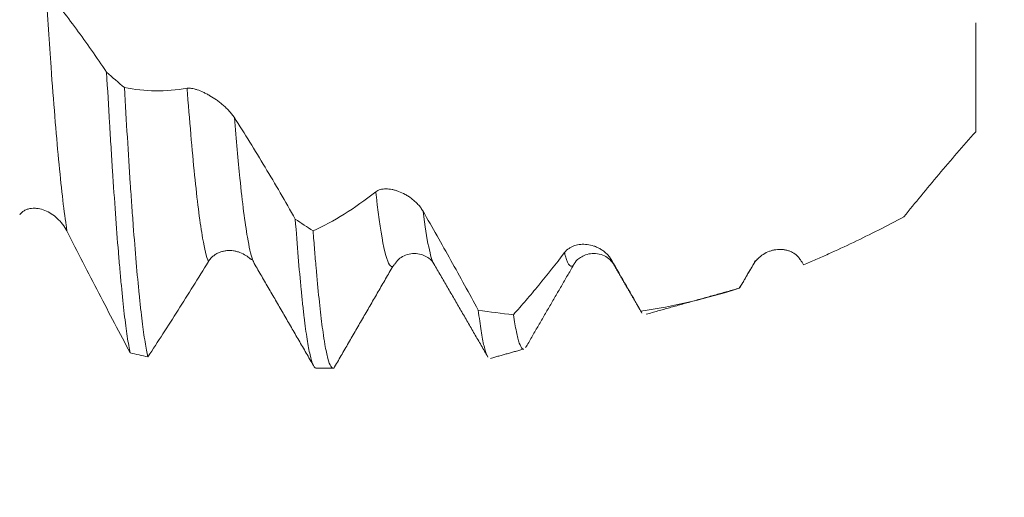
# Model space of a CAD drawing. Units: millimetres. Extents: x -23 to 88, y -82 to 25.
# Drawn here: x 60 to 67, y -5 to -2 of the extents above; entities that cross this region are included whole.
import ezdxf

# ---------------------------------------------------------------- set-up
doc = ezdxf.new("R2010")
doc.units = ezdxf.units.MM
for name, color, linetype in [('1', 4, 'Continuous'), ('2', 7, 'Continuous'), ('SK2', 7, 'Continuous')]:
    doc.layers.add(name, color=color, linetype=linetype)
doc.styles.add('iso_b_vert', font='simplex.shx')
doc.dimstyles.get("Standard").update_dxf_attribs({"dimtxt": 0.18, "dimasz": 0.18, "dimexe": 0.18, "dimexo": 0.0625, "dimgap": 0.09, "dimtad": 1, "dimzin": 0, "dimdsep": 52, "dimtxsty": 'Standard', "dimcen": 0.09, "dimadec": 0, "dimazin": 0, "dimtfac": 1, "dimtdec": 4, "dimtofl": 0, "dimtmove": 0, "dimatfit": 3, "dimfxl": 1, "dimtolj": 1, "dimtzin": 0, "dimarcsym": 0})

# ---------------------------------------------------------------- blocks, each defined once
blk = doc.blocks.new('_U0')
at = {"layer": '2', "lineweight": 13}
for p, q in [((86.5, -4.064208), (86.5, 18.319008)), ((68.5875, 4.064208), (88.5, 4.064208)), ((68.5875, -4.064208), (88.5, -4.064208))]:
    blk.add_line(p, q, dxfattribs=at)
at = {"layer": '2', "lineweight": 18}
for points in [[(86.5, 4.064208), (86.960784, 0.56421), (86.039216, 0.564207)], [(86.5, -4.064208), (86.039216, -0.56421), (86.960784, -0.564207)]]:
    blk.add_solid(points, dxfattribs=at)
at = {"layer": '2', "lineweight": 18, "insert": (85.908886, 14.199208), "char_height": 3, "attachment_point": 7, "rotation": 90, "line_spacing_factor": 1.084337, "style": 'iso_b_vert'}
blk.add_mtext('\\W0.7203;M8', dxfattribs=at)
blk = doc.blocks.new('_U2')
at = {"layer": 'SK2', "lineweight": 13}
for p, q in [((55, -5.651708), (55, -13.064208)), ((67, -5.651708), (67, -13.064208)), ((55, -11.064208), (85.583008, -11.064208))]:
    blk.add_line(p, q, dxfattribs=at)
at = {"layer": 'SK2', "lineweight": 18}
for points in [[(55, -11.064208), (58.499998, -10.603425), (58.500002, -11.524992)], [(67, -11.064208), (63.500002, -11.524992), (63.499998, -10.603425)]]:
    blk.add_solid(points, dxfattribs=at)
at = {"layer": 'SK2', "lineweight": 18, "attachment_point": 7, "line_spacing_factor": 1.084337, "style": 'iso_b_vert'}
for s, insert, char_height in [('\\W0.5321;12', (73.159, -10.179094), 3), ('\\W0.8315;\\W0.4158;%%p\\W0.8315;0.5', (78.466271, -9.826613), 2.5)]:
    blk.add_mtext(s, dxfattribs=dict(at, insert=insert, char_height=char_height))
blk = doc.blocks.new('_U3')
at = {"layer": 'SK2', "lineweight": 13}
for p, q in [((24, -4.4375), (24, -35.564208)), ((67, -5.651708), (67, -35.564208)), ((67, -33.564208), (24, -33.564208))]:
    blk.add_line(p, q, dxfattribs=at)
at = {"layer": 'SK2', "lineweight": 18}
for points in [[(24, -33.564208), (27.499998, -33.103425), (27.500002, -34.024992)], [(67, -33.564208), (63.500002, -34.024992), (63.499998, -33.103425)]]:
    blk.add_solid(points, dxfattribs=at)
at = {"layer": 'SK2', "lineweight": 18, "insert": (43.709229, -32.679094), "char_height": 3, "attachment_point": 7, "line_spacing_factor": 1.084337, "style": 'iso_b_vert'}
blk.add_mtext('\\W0.7361;43', dxfattribs=at)
blk = doc.blocks.new('_U4')
at = {"layer": '2', "lineweight": 13}
for p, q in [((30.45, -1.5875), (30.45, -24.564208)), ((67, -5.651708), (67, -24.564208)), ((67, -22.564208), (30.45, -22.564208))]:
    blk.add_line(p, q, dxfattribs=at)
at = {"layer": '2', "lineweight": 18}
for points in [[(30.45, -22.564208), (33.949998, -22.103425), (33.950002, -23.024992)], [(67, -22.564208), (63.500002, -23.024992), (63.499998, -22.103425)]]:
    blk.add_solid(points, dxfattribs=at)
at = {"layer": '2', "lineweight": 18, "insert": (45.363544, -21.679094), "char_height": 3, "attachment_point": 7, "line_spacing_factor": 1.084337, "style": 'iso_b_vert'}
blk.add_mtext('\\W0.7346;36.6', dxfattribs=at)

msp = doc.modelspace()

# ---------------------------------------------------------------- linework, layer by layer
at = {"layer": '1', "lineweight": 18}
for p, q in [((63.2259, -3.3382), (63.2283, -3.3421)), ((64.2034, -3.3379), (64.2013, -3.3414)), ((65.4747, -3.3056), (65.4784, -3.3052)), ((62.4053, -4.0642), (62.5233, -4.0642))]:
    msp.add_line(p, q, dxfattribs=at)
at = {"layer": '1', "lineweight": 13}
msp.add_line((65.4531, -3.3386), (65.4497, -3.3439), dxfattribs=at)
for points, knots in [([(60.5211, -1.4275), (60.5335, -1.6175), (60.5635, -2.0551), (60.611, -2.6416), (60.648, -2.969), (60.6675, -3.0968), (60.6694, -3.1089)], [0, 0, 0, 0, 0.251767, 0.606557, 0.961348, 1, 1, 1, 1]), ([(61.5062, -2.1152), (61.5072, -2.1281), (61.5257, -2.3693), (61.5618, -2.7838), (61.6103, -3.1631), (61.6413, -3.2897), (61.6548, -3.3218)], [0, 0, 0, 0, 0.019958, 0.374104, 0.72825, 1, 1, 1, 1]), ([(61.8355, -2.3192), (61.8483, -2.4754), (61.8786, -2.8112), (61.9208, -3.1437), (61.9501, -3.2718), (61.9619, -3.3059)], [0, 0, 0, 0, 0.304152, 0.720454, 1, 1, 1, 1]), ([(62.8208, -2.8358), (62.8221, -2.8474), (62.8409, -3.0145), (62.8773, -3.2626), (62.916, -3.3596), (62.9371, -3.3554), (62.9407, -3.3531)], [0, 0, 0, 0, 0.032067, 0.470847, 0.909627, 1, 1, 1, 1]), ([(63.15, -2.9715), (63.1631, -3.0743), (63.1884, -3.2351), (63.2137, -3.3173), (63.2259, -3.3382)], [0, 0, 0, 0, 0.519031, 1, 1, 1, 1]), ([(64.2013, -3.3414), (64.1815, -3.3717), (64.1595, -3.3507), (64.1376, -3.2686), (64.1353, -3.2596)], [0, 0, 0, 0, 0.898481, 1, 1, 1, 1])]:
    msp.add_open_spline(points, degree=3, knots=knots, dxfattribs=at)
at = {"layer": '1', "lineweight": 18}
for points, knots in [([(60.5211, -1.4275), (60.5929, -1.5148), (60.6641, -1.6066), (60.8057, -1.799), (60.8758, -1.8993), (60.9454, -2.0032)], [0, 0, 0, 0, 0.5, 0.5, 1, 1, 1, 1]), ([(67, -2.4182), (67, -2.3552), (67, -2.2956), (67, -2.2256), (67, -2.2119), (67, -2.1848), (67, -2.1714), (67, -2.1322), (67, -2.1074), (67, -2.0601), (67, -2.0377), (67, -2.0058), (67, -1.9954), (67, -1.9748), (67, -1.9646), (67, -1.9142), (67, -1.8758), (67, -1.8029), (67, -1.7683), (67, -1.7091), (67, -1.684), (67, -1.6604)], [0, 0, 0, 0, 0.171999, 0.171999, 0.214998, 0.214998, 0.257998, 0.257998, 0.343998, 0.343998, 0.429997, 0.429997, 0.472997, 0.472997, 0.515996, 0.515996, 0.687995, 0.687995, 0.859994, 0.859994, 1, 1, 1, 1]), ([(60.9454, -2.0032), (60.9522, -2.1245), (60.959, -2.2424), (60.9676, -2.3853), (60.9693, -2.4137), (60.9728, -2.47), (60.9745, -2.4979), (60.9797, -2.5809), (60.9832, -2.6349), (60.9935, -2.7927), (61.0003, -2.8925), (61.0139, -3.0814), (61.0207, -3.1706), (61.031, -3.2964), (61.0345, -3.337), (61.0396, -3.3958), (61.0414, -3.415), (61.0448, -3.4528), (61.0465, -3.4713), (61.0551, -3.5615), (61.062, -3.6268), (61.0756, -3.7444), (61.0824, -3.7965), (61.0961, -3.8876), (61.103, -3.9265), (61.1099, -3.9585)], [0, 0, 0, 0, 0.125, 0.125, 0.15625, 0.15625, 0.1875, 0.1875, 0.25, 0.25, 0.375, 0.375, 0.5, 0.5, 0.5625, 0.5625, 0.59375, 0.59375, 0.625, 0.625, 0.75, 0.75, 0.875, 0.875, 1, 1, 1, 1]), ([(61.0694, -2.1103), (61.141, -2.1246), (61.2131, -2.1322), (61.3588, -2.1339), (61.4321, -2.128), (61.5062, -2.1152)], [0, 0, 0, 0, 0.5, 0.5, 1, 1, 1, 1]), ([(61.2339, -3.9849), (61.2271, -3.9574), (61.2203, -3.9229), (61.2066, -3.8402), (61.1998, -3.792), (61.1895, -3.7092), (61.186, -3.6799), (61.1809, -3.6333), (61.1791, -3.6172), (61.1757, -3.5845), (61.174, -3.5678), (61.1654, -3.4823), (61.1585, -3.408), (61.1449, -3.2478), (61.138, -3.162), (61.1278, -3.0245), (61.1226, -2.9535), (61.1174, -2.8792), (61.114, -2.829), (61.1123, -2.8034), (61.1036, -2.6747), (61.0968, -2.5674), (61.0831, -2.3449), (61.0763, -2.2296), (61.0694, -2.1103)], [0, 0, 0, 0, 0.125, 0.125, 0.25, 0.25, 0.3125, 0.3125, 0.34375, 0.34375, 0.375, 0.375, 0.5, 0.5, 0.625, 0.625, 0.6875, 0.71875, 0.71875, 0.75, 0.75, 0.875, 0.875, 1, 1, 1, 1]), ([(61.5062, -2.1152), (61.5154, -2.1136), (61.5261, -2.114), (61.5438, -2.1168), (61.55, -2.1181), (61.563, -2.1214), (61.5697, -2.1234), (61.5902, -2.1302), (61.6044, -2.136), (61.6266, -2.1463), (61.6342, -2.15), (61.6494, -2.158), (61.6571, -2.1622), (61.6801, -2.1757), (61.6956, -2.1856), (61.7189, -2.202), (61.7267, -2.2078), (61.7421, -2.2198), (61.7497, -2.226), (61.7646, -2.2389), (61.7719, -2.2455), (61.7863, -2.2594), (61.7934, -2.2666), (61.8067, -2.2811), (61.813, -2.2885), (61.8249, -2.3037), (61.8305, -2.3115), (61.8355, -2.3192)], [0, 0, 0, 0, 0.125, 0.125, 0.1875, 0.1875, 0.25, 0.25, 0.375, 0.375, 0.4375, 0.4375, 0.5, 0.5, 0.625, 0.625, 0.6875, 0.6875, 0.75, 0.75, 0.8125, 0.8125, 0.875, 0.875, 0.9375, 0.9375, 1, 1, 1, 1]), ([(61.8355, -2.3192), (61.9074, -2.4312), (61.9787, -2.5464), (62.1203, -2.7827), (62.1904, -2.9033), (62.2599, -3.026)], [0, 0, 0, 0, 0.5, 0.5, 1, 1, 1, 1]), ([(66.5, -3.0102), (66.5393, -2.9615), (66.579, -2.9125), (66.6598, -2.814), (66.7008, -2.7645), (66.7842, -2.6651), (66.8265, -2.6154), (66.9124, -2.5163), (66.9559, -2.467), (67, -2.4182)], [0, 0, 0, 0, 0.25, 0.25, 0.5, 0.5, 0.75, 0.75, 1, 1, 1, 1]), ([(62.384, -3.1081), (62.4555, -3.0757), (62.5276, -3.0368), (62.6733, -2.9459), (62.7467, -2.894), (62.8208, -2.8358)], [0, 0, 0, 0, 0.5, 0.5, 1, 1, 1, 1]), ([(62.8208, -2.8358), (62.83, -2.8286), (62.8407, -2.8237), (62.8584, -2.8187), (62.8646, -2.8175), (62.8776, -2.8159), (62.8843, -2.8155), (62.9048, -2.8155), (62.919, -2.817), (62.9412, -2.8213), (62.9487, -2.8231), (62.964, -2.8275), (62.9717, -2.83), (62.9947, -2.8386), (63.0102, -2.8456), (63.0335, -2.8584), (63.0413, -2.8631), (63.0567, -2.8732), (63.0643, -2.8786), (63.0792, -2.8901), (63.0865, -2.8962), (63.1009, -2.9093), (63.1079, -2.9163), (63.1213, -2.9308), (63.1276, -2.9384), (63.1395, -2.9544), (63.1451, -2.9628), (63.15, -2.9715)], [0, 0, 0, 0, 0.125, 0.125, 0.1875, 0.1875, 0.25, 0.25, 0.375, 0.375, 0.4375, 0.4375, 0.5, 0.5, 0.625, 0.625, 0.6875, 0.6875, 0.75, 0.75, 0.8125, 0.8125, 0.875, 0.875, 0.9375, 0.9375, 1, 1, 1, 1]), ([(60.6694, -3.1089), (60.6605, -3.0915), (60.6503, -3.0757), (60.6275, -3.0464), (60.6149, -3.0329), (60.5885, -3.009), (60.5746, -2.9984), (60.5457, -2.98), (60.5305, -2.9721), (60.4998, -2.9598), (60.4843, -2.9554), (60.4608, -2.9515), (60.4529, -2.9507), (60.4371, -2.9501), (60.4292, -2.9504), (60.4137, -2.9521), (60.4061, -2.9536), (60.3911, -2.958), (60.3838, -2.9609), (60.3699, -2.9681), (60.3633, -2.9725), (60.3509, -2.9829), (60.3451, -2.989), (60.3401, -2.9958)], [0, 0, 0, 0, 0.125, 0.125, 0.25, 0.25, 0.375, 0.375, 0.5, 0.5, 0.625, 0.625, 0.6875, 0.6875, 0.75, 0.75, 0.8125, 0.8125, 0.875, 0.875, 0.9375, 0.9375, 1, 1, 1, 1]), ([(63.15, -2.9715), (63.2151, -3.0846), (63.2796, -3.1986), (63.3758, -3.3708), (63.4078, -3.4284), (63.4714, -3.5437), (63.5031, -3.6015), (63.5347, -3.6593)], [0, 0, 0, 0, 0.5, 0.5, 0.75, 0.75, 1, 1, 1, 1]), ([(65.8009, -3.3435), (65.8296, -3.3316), (65.8585, -3.3194), (65.9162, -3.2946), (66.0028, -3.2566), (66.0899, -3.2163), (66.2644, -3.1328), (66.3815, -3.0733), (66.5, -3.0102)], [0, 0, 0, 0, 0.125, 0.125, 0.25, 0.5, 0.5, 1, 1, 1, 1]), ([(62.2599, -3.026), (62.2668, -3.1199), (62.2736, -3.2077), (62.2873, -3.3716), (62.2941, -3.4476), (62.3044, -3.5527), (62.3095, -3.603), (62.3147, -3.6499), (62.3182, -3.6804), (62.3199, -3.6953), (62.3285, -3.7673), (62.3354, -3.8179), (62.349, -3.905), (62.3559, -3.9416), (62.3695, -4.001), (62.3764, -4.0237), (62.385, -4.0432), (62.3867, -4.0467), (62.3902, -4.0526), (62.3954, -4.0602), (62.4005, -4.0636), (62.4044, -4.0642), (62.4049, -4.0642), (62.4053, -4.0642)], [0, 0, 0, 0, 0.141513, 0.141513, 0.283026, 0.283026, 0.353782, 0.38916, 0.38916, 0.424538, 0.424538, 0.566051, 0.566051, 0.707564, 0.707564, 0.849077, 0.849077, 0.884455, 0.884455, 0.919833, 0.990589, 0.990589, 1, 1, 1, 1]), ([(61.1099, -3.9585), (61.0737, -3.8903), (61.0374, -3.8214), (60.9645, -3.6822), (60.9279, -3.6119), (60.8178, -3.3993), (60.7438, -3.2551), (60.6694, -3.1089)], [0, 0, 0, 0, 0.25, 0.25, 0.5, 0.5, 1, 1, 1, 1]), ([(62.5301, -4.0619), (62.5294, -4.0623), (62.5287, -4.0628), (62.5263, -4.0639), (62.5246, -4.0643), (62.5211, -4.0641), (62.5159, -4.0625), (62.5108, -4.0567), (62.5005, -4.0399), (62.4937, -4.0216), (62.4801, -3.9708), (62.4733, -3.9384), (62.4647, -3.8888), (62.4629, -3.8785), (62.4595, -3.8568), (62.4578, -3.8455), (62.4526, -3.8104), (62.4491, -3.7853), (62.4388, -3.7053), (62.432, -3.6456), (62.4184, -3.5137), (62.4116, -3.4414), (62.4013, -3.3236), (62.3978, -3.2827), (62.3927, -3.2189), (62.3909, -3.1972), (62.3875, -3.1531), (62.3858, -3.1308), (62.384, -3.1081)], [0, 0, 0, 0, 0.014223, 0.014223, 0.049429, 0.049429, 0.084635, 0.155048, 0.155048, 0.295873, 0.295873, 0.436699, 0.436699, 0.471905, 0.471905, 0.507111, 0.507111, 0.577524, 0.577524, 0.718349, 0.718349, 0.859175, 0.859175, 0.929587, 0.929587, 0.964794, 0.964794, 1, 1, 1, 1]), ([(64.1353, -3.2596), (64.1445, -3.2475), (64.1552, -3.2378), (64.173, -3.2258), (64.1792, -3.2222), (64.1922, -3.2159), (64.1989, -3.2131), (64.2194, -3.2063), (64.2336, -3.2034), (64.2558, -3.2014), (64.2633, -3.2011), (64.2786, -3.2014), (64.2862, -3.202), (64.3093, -3.2048), (64.3247, -3.2083), (64.348, -3.2162), (64.3558, -3.2194), (64.3713, -3.2265), (64.3788, -3.2305), (64.3938, -3.2394), (64.4011, -3.2444), (64.4155, -3.2554), (64.4225, -3.2615), (64.4359, -3.2746), (64.4422, -3.2816), (64.4541, -3.2968), (64.4597, -3.305), (64.4646, -3.3136)], [0, 0, 0, 0, 0.125, 0.125, 0.1875, 0.1875, 0.25, 0.25, 0.375, 0.375, 0.4375, 0.4375, 0.5, 0.5, 0.625, 0.625, 0.6875, 0.6875, 0.75, 0.75, 0.8125, 0.8125, 0.875, 0.875, 0.9375, 0.9375, 1, 1, 1, 1]), ([(61.9449, -3.3019), (61.9359, -3.2937), (61.9263, -3.2863), (61.903, -3.2714), (61.8891, -3.2644), (61.8672, -3.2561), (61.8598, -3.2537), (61.8448, -3.2498), (61.8372, -3.2483), (61.8143, -3.245), (61.7987, -3.2444), (61.775, -3.2465), (61.7671, -3.2477), (61.7513, -3.2511), (61.7436, -3.2534), (61.7282, -3.2591), (61.7205, -3.2625), (61.7055, -3.2708), (61.6983, -3.2755), (61.6845, -3.2863), (61.6779, -3.2924), (61.6655, -3.3061), (61.6598, -3.3136), (61.6548, -3.3218)], [0, 0, 0, 0, 0.111702, 0.111702, 0.259752, 0.259752, 0.333777, 0.333777, 0.407802, 0.407802, 0.555851, 0.555851, 0.629876, 0.629876, 0.703901, 0.703901, 0.777926, 0.777926, 0.85195, 0.85195, 0.925975, 0.925975, 1, 1, 1, 1]), ([(62.9504, -3.3427), (62.9679, -3.3145), (63.01, -3.274), (63.1179, -3.2573), (63.1957, -3.2985), (63.2198, -3.3234), (63.2258, -3.3382)], [0, 0, 0, 0, 0.255197, 0.512656, 0.761061, 1, 1, 1, 1]), ([(63.7792, -3.6917), (63.8085, -3.6592), (63.8378, -3.6259), (63.8967, -3.5574), (63.9263, -3.5222), (64.0153, -3.4141), (64.0751, -3.3386), (64.1353, -3.2596)], [0, 0, 0, 0, 0.25, 0.25, 0.5, 0.5, 1, 1, 1, 1]), ([(64.2033, -3.3381), (64.2091, -3.3233), (64.233, -3.2988), (64.3107, -3.2571), (64.4192, -3.2735), (64.4625, -3.3164), (64.4809, -3.3456)], [0, 0, 0, 0, 0.247266, 0.498551, 0.753647, 1, 1, 1, 1]), ([(65.4497, -3.3439), (65.4589, -3.3282), (65.4696, -3.3146), (65.4934, -3.2906), (65.5065, -3.2802), (65.5339, -3.2628), (65.5482, -3.2558), (65.5703, -3.2476), (65.5779, -3.2453), (65.5932, -3.2415), (65.6008, -3.24), (65.6238, -3.2368), (65.6393, -3.2364), (65.6625, -3.2385), (65.6704, -3.2397), (65.6857, -3.2431), (65.6933, -3.2453), (65.7082, -3.2507), (65.7156, -3.254), (65.7299, -3.2617), (65.737, -3.2662), (65.7503, -3.2764), (65.7566, -3.2821), (65.7685, -3.2948), (65.7741, -3.3019), (65.7791, -3.3096)], [0, 0, 0, 0, 0.125, 0.125, 0.25, 0.25, 0.375, 0.375, 0.4375, 0.4375, 0.5, 0.5, 0.625, 0.625, 0.6875, 0.6875, 0.75, 0.75, 0.8125, 0.8125, 0.875, 0.875, 0.9375, 0.9375, 1, 1, 1, 1]), ([(61.6548, -3.3218), (61.5837, -3.4372), (61.5132, -3.5502), (61.3728, -3.7716), (61.3031, -3.8796), (61.2339, -3.9849)], [0, 0, 0, 0, 0.5, 0.5, 1, 1, 1, 1]), ([(65.4646, -3.3133), (65.4614, -3.3219), (65.4576, -3.3306), (65.4537, -3.3375), (65.4531, -3.3386)], [0, 0, 0, 0, 0.834714, 1, 1, 1, 1]), ([(63.5347, -3.6593), (63.5413, -3.714), (63.5479, -3.7621), (63.5612, -3.8455), (63.568, -3.8807), (63.5765, -3.9165), (63.5783, -3.9232), (63.5817, -3.9358), (63.5834, -3.9417), (63.5885, -3.9579), (63.5919, -3.967), (63.5967, -3.9771), (63.598, -3.9797), (63.5993, -3.982)], [0, 0, 0, 0, 0.312647, 0.312647, 0.625294, 0.625294, 0.703455, 0.703455, 0.781617, 0.781617, 0.937941, 0.937941, 1, 1, 1, 1]), ([(63.8526, -3.9307), (63.8487, -3.9318), (63.838, -3.9288), (63.8274, -3.9089), (63.819, -3.8843), (63.8173, -3.8789), (63.8139, -3.8674), (63.8088, -3.8488), (63.8036, -3.8265), (63.7933, -3.777), (63.7863, -3.7377), (63.7792, -3.6917)], [0, 0, 0, 0, 0.158341, 0.438894, 0.438894, 0.509032, 0.509032, 0.57917, 0.719447, 0.719447, 1, 1, 1, 1])]:
    msp.add_open_spline(points, degree=3, knots=knots, dxfattribs=at)
for points, degree in [([(61.0694, -2.1103), (61.0281, -2.0749), (60.9867, -2.0392), (60.9454, -2.0032)], 3), ([(62.384, -3.1081), (62.3426, -3.0813), (62.3013, -3.0539), (62.2599, -3.026)], 3), ([(61.9456, -3.302), (61.9542, -3.3082), (61.9579, -3.3057)], 2), ([(61.9619, -3.3059), (61.966, -3.318), (61.9702, -3.3279), (61.9744, -3.3356)], 3), ([(61.9743, -3.3355), (62.1811, -3.6913), (62.3877, -4.0479)], 2), ([(62.5276, -4.0662), (62.7342, -3.7095), (62.9408, -3.353)], 2), ([(62.9407, -3.3531), (62.9436, -3.3512), (62.9464, -3.3484), (62.9492, -3.3445)], 3), ([(63.2258, -3.338), (63.4142, -3.6625), (63.6022, -3.9871)], 2), ([(63.8647, -3.9211), (64.0339, -3.6294), (64.2035, -3.3378)], 2), ([(64.4646, -3.3136), (64.5329, -3.4325), (64.6007, -3.5504), (64.668, -3.6675)], 3), ([(64.4757, -3.3378), (64.5755, -3.5096), (64.6751, -3.6813)], 2), ([(64.4816, -3.3465), (64.4796, -3.3441), (64.4777, -3.3412), (64.4757, -3.3379)], 3), ([(65.353, -3.5073), (65.3851, -3.4535), (65.4173, -3.399), (65.4497, -3.3439)], 3), ([(65.3613, -3.4966), (65.4072, -3.4174), (65.4533, -3.3383)], 2), ([(65.7791, -3.3096), (65.7864, -3.3209), (65.7936, -3.3322), (65.8009, -3.3435)], 3), ([(65.3621, -3.4951), (65.3591, -3.5003), (65.356, -3.5044), (65.353, -3.5073)], 3), ([(64.668, -3.6675), (64.8942, -3.6339), (65.1222, -3.5803), (65.353, -3.5073)], 3), ([(64.7048, -3.6885), (65.3535, -3.5069)], 1), ([(63.5347, -3.6593), (63.6158, -3.6728), (63.6974, -3.6836), (63.7792, -3.6917)], 3), ([(64.668, -3.6675), (64.67, -3.6719), (64.6719, -3.6758), (64.6739, -3.6792)], 3), ([(61.1099, -3.9585), (61.1512, -3.9679), (61.1926, -3.9767), (61.2339, -3.9849)], 3), ([(63.6205, -3.9958), (63.8527, -3.9307)], 1)]:
    msp.add_open_spline(points, degree=degree, dxfattribs=at)
at = {"layer": '1', "lineweight": 13}
msp.add_open_spline([(64.4757, -3.3379), (64.472, -3.3315), (64.4683, -3.3234), (64.4646, -3.3136)], degree=3, dxfattribs=at)

# ---------------------------------------------------------------- dimensions: what is measured, and where the dimension line sits
at = {"layer": '2', "lineweight": 18}
dim = msp.add_linear_dim(base=(86.5, -4.0642), p1=(67, 4.0642), p2=(67, -4.0642), angle=90, dimstyle='Standard', override={"dimtxt": 3, "dimasz": 3.5, "dimexe": 2, "dimexo": 1.5875, "dimgap": 1.5, "dimtad": 1, "dimtih": 0, "dimtoh": 0, "dimdec": 3, "dimlfac": 1, "dimzin": 8, "dimdsep": 46, "dimlunit": 2, "dimpost": '', "dimtxsty": 'iso_b_vert', "dimsah": 1, "dimse1": 0, "dimse2": 0, "dimsd1": 0, "dimsd2": 0, "dimclrd": 2, "dimclre": 2, "dimclrt": 2, "dimtol": 0, "dimtm": -0.1, "dimtfac": 1.166667, "dimtdec": 3, "dimtofl": 1, "dimtmove": 0, "dimtzin": 8, "dimlwd": 13, "dimlwe": 13}, dxfattribs=at)
dim.commit()
dim.dimension.update_dxf_attribs({"geometry": '_U0', "text_midpoint": (86.5, 21.5642)})
dim = msp.add_linear_dim(base=(30.45, -22.564208), p1=(67, -4.064208), p2=(30.45, 0), dimstyle='Standard', override={"dimtxt": 3, "dimasz": 3.5, "dimexe": 2, "dimexo": 1.5875, "dimgap": 1.5, "dimtad": 1, "dimtih": 1, "dimtoh": 0, "dimdec": 1, "dimlfac": 1, "dimzin": 8, "dimdsep": 46, "dimlunit": 2, "dimpost": '<>', "dimtxsty": 'iso_b_vert', "dimsah": 1, "dimse1": 0, "dimse2": 0, "dimsd1": 0, "dimsd2": 0, "dimclrd": 2, "dimclre": 2, "dimclrt": 2, "dimtol": 0, "dimtm": -0.1, "dimtfac": 1.166667, "dimtdec": 3, "dimtofl": 1, "dimtmove": 0, "dimtzin": 8, "dimlwd": 13, "dimlwe": 13}, dxfattribs=at)
dim.commit()
dim.dimension.update_dxf_attribs({"geometry": '_U4', "text_midpoint": (48.725, -22.564208)})
at = {"layer": 'SK2', "lineweight": 18}
for base, p2, override, picture, middle in [((24, -33.5642), (24, -2.85), {"dimtxt": 3, "dimasz": 3.5, "dimexe": 2, "dimexo": 1.5875, "dimgap": 1.5, "dimtad": 1, "dimtih": 1, "dimtoh": 0, "dimdec": 1, "dimlfac": 1, "dimzin": 8, "dimdsep": 46, "dimlunit": 2, "dimpost": '<>', "dimtxsty": 'iso_b_vert', "dimsah": 1, "dimse1": 0, "dimse2": 0, "dimsd1": 0, "dimsd2": 0, "dimclrd": 2, "dimclre": 2, "dimclrt": 2, "dimtol": 0, "dimtm": -0.1, "dimtfac": 1.166667, "dimtdec": 3, "dimtofl": 1, "dimtmove": 0, "dimtzin": 8, "dimlwd": 13, "dimlwe": 13}, '_U3', (45.5, -33.5642)), ((55, -11.0642), (55, -4.0642), {"dimtxt": 3, "dimasz": 3.5, "dimexe": 2, "dimexo": 1.5875, "dimgap": 1.5, "dimtad": 1, "dimtih": 1, "dimtoh": 0, "dimdec": 1, "dimlfac": 1, "dimzin": 8, "dimdsep": 46, "dimlunit": 2, "dimpost": '<>', "dimtxsty": 'iso_b_vert', "dimsah": 1, "dimse1": 0, "dimse2": 0, "dimsd1": 0, "dimsd2": 0, "dimclrd": 2, "dimclre": 2, "dimclrt": 2, "dimtol": 1, "dimlim": 0, "dimtp": 0.5, "dimtm": 0.5, "dimtfac": 0.833333, "dimtdec": 3, "dimtofl": 1, "dimtmove": 0, "dimtzin": 8, "dimlwd": 13, "dimlwe": 13}, '_U2', (80.7143, -11.0642))]:
    dim = msp.add_linear_dim(base=base, p1=(67, -4.0642), p2=p2, dimstyle='Standard', override=override, dxfattribs=at)
    dim.commit()
    dim.dimension.update_dxf_attribs({"geometry": picture, "text_midpoint": middle})

doc.saveas('drawing.dxf')
